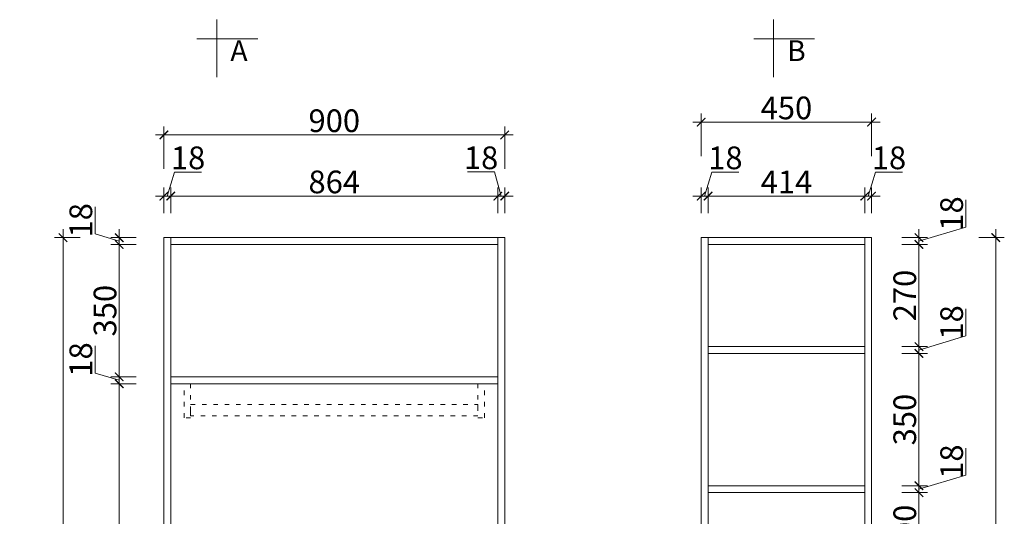
# Model space of a CAD drawing. Units: millimetres. Extents: x 307535 to 315292, y -112467 to -107516.
# Drawn here: x 309085 to 311685, y -108829 to -107516 of the extents above; entities that cross this region are included whole.
import ezdxf

# ---------------------------------------------------------------- set-up
doc = ezdxf.new("R2010")
doc.units = ezdxf.units.MM
doc.header["$PDMODE"] = 35
doc.linetypes.add('ACAD_ISO03W100', pattern=[30, 12, -18])
for name, color, linetype, lineweight in [('11轮廓线', 7, 'Continuous', 15), ('12虚线', 54, 'ACAD_ISO03W100', 5), ('222黄线', 2, 'Continuous', 5)]:
    doc.layers.add(name, color=color, linetype=linetype, lineweight=lineweight)
doc.styles.add('NO.Z-文字', font='txt')
doc.styles.add('NO.Z-标注文字', font='txt', dxfattribs={"width": 0.8})
doc.dimstyles.new('1.5标标注', dxfattribs={"dimscale": 1.5, "dimtxt": 40, "dimasz": 15, "dimexe": 15, "dimexo": 30, "dimgap": 5, "dimtad": 3, "dimdec": 0, "dimdsep": 46, "dimtxsty": 'NO.Z-标注文字', "dimblk": 'ARCHTICK', "dimcen": 30, "dimdle": 15, "dimclrd": 4, "dimclre": 4, "dimclrt": 7, "dimadec": 1, "dimazin": 0, "dimtfac": 1, "dimtdec": 0, "dimtmove": 1, "dimatfit": 3, "dimldrblk": 'DOT', "dimfxl": 30, "dimfxlon": 1, "dimtolj": 1, "dimtzin": 0, "dimlwd": 5, "dimlwe": 5, "dimarcsym": 0})

# ---------------------------------------------------------------- blocks, each defined once
blk = doc.blocks.new('_ArchTick')
at = {"color": 0, "linetype": 'ByBlock', "const_width": 0.15}
blk.add_lwpolyline([(-0.5, -0.5), (0.5, 0.5)], dxfattribs=at)
blk = doc.blocks.new('*D27')
at = {"layer": '11轮廓线', "color": 4, "lineweight": 5, "transparency": 16777216}
for p, q in [((309283.7, -108082.3), (309283.7, -108010.7)), ((309347.5, -108101.4), (309283.7, -108082.3)), ((309347.5, -108069.9), (309347.5, -108132.9)), ((309392.5, -108092.4), (309325, -108092.4)), ((309392.5, -108110.4), (309325, -108110.4))]:
    blk.add_line(p, q, dxfattribs=at)
at = {"layer": 'DEFPOINTS', "color": 0, "transparency": 16777216}
for p in [(309347.5, -108110.4), (309483.5, -108092.4), (309483.5, -108110.4)]:
    blk.add_point(p, dxfattribs=at)
at = {"layer": '11轮廓线', "color": 4, "lineweight": 5, "transparency": 16777216, "xscale": 22.5, "yscale": 22.5, "zscale": 22.5}
for p, rotation in [((309347.5, -108092.4), 90), ((309347.5, -108110.4), 270)]:
    blk.add_blockref('_ArchTick', p, dxfattribs=dict(at, rotation=rotation))
at = {"layer": '11轮廓线', "color": 7, "transparency": 16777216, "insert": (309246.2, -108046.5), "char_height": 60, "attachment_point": 5, "rotation": 90, "style": 'NO.Z-标注文字'}
blk.add_mtext('\\A1;18', dxfattribs=at)
blk = doc.blocks.new('_Dot')
at = {"color": 0, "linetype": 'ByBlock', "lineweight": -2}
blk.add_line((-0.5, 0), (-1, 0), dxfattribs=at)
at = {"color": 0, "linetype": 'ByBlock', "const_width": 0.5}
blk.add_lwpolyline([(-0.25, 0, 1), (0.25, 0, 1)], format="xyb", close=True, dxfattribs=at)
blk = doc.blocks.new('*D28')
at = {"layer": '11轮廓线', "color": 4, "lineweight": 5, "transparency": 16777216}
for p, q in [((309347.5, -108087.9), (309347.5, -108482.9)), ((309392.5, -108110.4), (309325, -108110.4)), ((309392.5, -108460.4), (309325, -108460.4))]:
    blk.add_line(p, q, dxfattribs=at)
at = {"layer": 'DEFPOINTS', "color": 0, "transparency": 16777216}
for p in [(309483.5, -108110.4), (309347.5, -108460.4), (309483.5, -108460.4)]:
    blk.add_point(p, dxfattribs=at)
at = {"layer": '11轮廓线', "color": 4, "lineweight": 5, "transparency": 16777216, "xscale": 22.5, "yscale": 22.5, "zscale": 22.5}
for p, rotation in [((309347.5, -108110.4), 90), ((309347.5, -108460.4), 270)]:
    blk.add_blockref('_ArchTick', p, dxfattribs=dict(at, rotation=rotation))
at = {"layer": '11轮廓线', "color": 7, "transparency": 16777216, "insert": (309310, -108285.4), "char_height": 60, "attachment_point": 5, "rotation": 90, "style": 'NO.Z-标注文字'}
blk.add_mtext('\\A1;350', dxfattribs=at)
blk = doc.blocks.new('*D29')
at = {"layer": '11轮廓线', "color": 4, "lineweight": 5, "transparency": 16777216}
for p, q in [((309283.7, -108450.3), (309283.7, -108378.7)), ((309347.5, -108469.4), (309283.7, -108450.3)), ((309347.5, -108437.9), (309347.5, -108500.9)), ((309392.5, -108460.4), (309325, -108460.4)), ((309392.5, -108478.4), (309325, -108478.4))]:
    blk.add_line(p, q, dxfattribs=at)
at = {"layer": 'DEFPOINTS', "color": 0, "transparency": 16777216}
for p in [(309347.5, -108478.4), (309483.5, -108460.4), (309483.5, -108478.4)]:
    blk.add_point(p, dxfattribs=at)
at = {"layer": '11轮廓线', "color": 4, "lineweight": 5, "transparency": 16777216, "xscale": 22.5, "yscale": 22.5, "zscale": 22.5}
for p, rotation in [((309347.5, -108460.4), 90), ((309347.5, -108478.4), 270)]:
    blk.add_blockref('_ArchTick', p, dxfattribs=dict(at, rotation=rotation))
at = {"layer": '11轮廓线', "color": 7, "transparency": 16777216, "insert": (309246.2, -108414.5), "char_height": 60, "attachment_point": 5, "rotation": 90, "style": 'NO.Z-标注文字'}
blk.add_mtext('\\A1;18', dxfattribs=at)
blk = doc.blocks.new('*D30')
at = {"layer": '11轮廓线', "color": 4, "lineweight": 5, "transparency": 16777216}
for p, q in [((309347.5, -108455.9), (309347.5, -109402.9)), ((309392.5, -108478.4), (309325, -108478.4)), ((309392.5, -109380.4), (309325, -109380.4))]:
    blk.add_line(p, q, dxfattribs=at)
at = {"layer": 'DEFPOINTS', "color": 0, "transparency": 16777216}
for p in [(309483.5, -108478.4), (309347.5, -109380.4), (309483.5, -109380.4)]:
    blk.add_point(p, dxfattribs=at)
at = {"layer": '11轮廓线', "color": 4, "lineweight": 5, "transparency": 16777216, "xscale": 22.5, "yscale": 22.5, "zscale": 22.5}
for p, rotation in [((309347.5, -108478.4), 90), ((309347.5, -109380.4), 270)]:
    blk.add_blockref('_ArchTick', p, dxfattribs=dict(at, rotation=rotation))
at = {"layer": '11轮廓线', "color": 7, "transparency": 16777216, "insert": (309310, -108929.4), "char_height": 60, "attachment_point": 5, "rotation": 90, "style": 'NO.Z-标注文字'}
blk.add_mtext('\\A1;902', dxfattribs=at)
blk = doc.blocks.new('*D36')
at = {"layer": '11轮廓线', "color": 4, "lineweight": 5, "transparency": 16777216}
for p, q in [((311583.4, -108064.3), (311583.4, -107992.7)), ((311459.6, -108101.4), (311583.4, -108064.3)), ((311459.6, -108069.9), (311459.6, -108132.9)), ((311414.6, -108092.4), (311482.1, -108092.4)), ((311414.6, -108110.4), (311482.1, -108110.4))]:
    blk.add_line(p, q, dxfattribs=at)
at = {"layer": 'DEFPOINTS', "color": 0, "transparency": 16777216}
for p in [(311316.5, -108092.4), (311316.5, -108110.4), (311459.6, -108110.4)]:
    blk.add_point(p, dxfattribs=at)
at = {"layer": '11轮廓线', "color": 4, "lineweight": 5, "transparency": 16777216, "xscale": 22.5, "yscale": 22.5, "zscale": 22.5}
for p, rotation in [((311459.6, -108092.4), 90), ((311459.6, -108110.4), 270)]:
    blk.add_blockref('_ArchTick', p, dxfattribs=dict(at, rotation=rotation))
at = {"layer": '11轮廓线', "color": 7, "transparency": 16777216, "insert": (311545.9, -108028.5), "char_height": 60, "attachment_point": 5, "rotation": 90, "style": 'NO.Z-标注文字'}
blk.add_mtext('\\A1;18', dxfattribs=at)
blk = doc.blocks.new('*D37')
at = {"layer": '11轮廓线', "color": 4, "lineweight": 5, "transparency": 16777216}
for p, q in [((311459.6, -108087.9), (311459.6, -108402.9)), ((311414.6, -108110.4), (311482.1, -108110.4)), ((311414.6, -108380.4), (311482.1, -108380.4))]:
    blk.add_line(p, q, dxfattribs=at)
at = {"layer": 'DEFPOINTS', "color": 0, "transparency": 16777216}
for p in [(311316.5, -108110.4), (311316.5, -108380.4), (311459.6, -108380.4)]:
    blk.add_point(p, dxfattribs=at)
at = {"layer": '11轮廓线', "color": 4, "lineweight": 5, "transparency": 16777216, "xscale": 22.5, "yscale": 22.5, "zscale": 22.5}
for p, rotation in [((311459.6, -108110.4), 90), ((311459.6, -108380.4), 270)]:
    blk.add_blockref('_ArchTick', p, dxfattribs=dict(at, rotation=rotation))
at = {"layer": '11轮廓线', "color": 7, "transparency": 16777216, "insert": (311422.1, -108245.4), "char_height": 60, "attachment_point": 5, "rotation": 90, "style": 'NO.Z-标注文字'}
blk.add_mtext('\\A1;270', dxfattribs=at)
blk = doc.blocks.new('*D38')
at = {"layer": '11轮廓线', "color": 4, "lineweight": 5, "transparency": 16777216}
for p, q in [((311583.4, -108352.3), (311583.4, -108280.7)), ((311459.6, -108389.4), (311583.4, -108352.3)), ((311459.6, -108357.9), (311459.6, -108420.9)), ((311414.6, -108380.4), (311482.1, -108380.4)), ((311414.6, -108398.4), (311482.1, -108398.4))]:
    blk.add_line(p, q, dxfattribs=at)
at = {"layer": 'DEFPOINTS', "color": 0, "transparency": 16777216}
for p in [(311316.5, -108380.4), (311316.5, -108398.4), (311459.6, -108398.4)]:
    blk.add_point(p, dxfattribs=at)
at = {"layer": '11轮廓线', "color": 4, "lineweight": 5, "transparency": 16777216, "xscale": 22.5, "yscale": 22.5, "zscale": 22.5}
for p, rotation in [((311459.6, -108380.4), 90), ((311459.6, -108398.4), 270)]:
    blk.add_blockref('_ArchTick', p, dxfattribs=dict(at, rotation=rotation))
at = {"layer": '11轮廓线', "color": 7, "transparency": 16777216, "insert": (311545.9, -108316.5), "char_height": 60, "attachment_point": 5, "rotation": 90, "style": 'NO.Z-标注文字'}
blk.add_mtext('\\A1;18', dxfattribs=at)
blk = doc.blocks.new('*D39')
at = {"layer": '11轮廓线', "color": 4, "lineweight": 5, "transparency": 16777216}
for p, q in [((311459.6, -108375.9), (311459.6, -108770.9)), ((311414.6, -108398.4), (311482.1, -108398.4)), ((311414.6, -108748.4), (311482.1, -108748.4))]:
    blk.add_line(p, q, dxfattribs=at)
at = {"layer": 'DEFPOINTS', "color": 0, "transparency": 16777216}
for p in [(311316.5, -108398.4), (311316.5, -108748.4), (311459.6, -108748.4)]:
    blk.add_point(p, dxfattribs=at)
at = {"layer": '11轮廓线', "color": 4, "lineweight": 5, "transparency": 16777216, "xscale": 22.5, "yscale": 22.5, "zscale": 22.5}
for p, rotation in [((311459.6, -108398.4), 90), ((311459.6, -108748.4), 270)]:
    blk.add_blockref('_ArchTick', p, dxfattribs=dict(at, rotation=rotation))
at = {"layer": '11轮廓线', "color": 7, "transparency": 16777216, "insert": (311422.1, -108573.4), "char_height": 60, "attachment_point": 5, "rotation": 90, "style": 'NO.Z-标注文字'}
blk.add_mtext('\\A1;350', dxfattribs=at)
blk = doc.blocks.new('*D40')
at = {"layer": '11轮廓线', "color": 4, "lineweight": 5, "transparency": 16777216}
for p, q in [((311583.4, -108720.3), (311583.4, -108648.7)), ((311459.6, -108757.4), (311583.4, -108720.3)), ((311459.6, -108725.9), (311459.6, -108788.9)), ((311414.6, -108748.4), (311482.1, -108748.4)), ((311414.6, -108766.4), (311482.1, -108766.4))]:
    blk.add_line(p, q, dxfattribs=at)
at = {"layer": 'DEFPOINTS', "color": 0, "transparency": 16777216}
for p in [(311316.5, -108748.4), (311316.5, -108766.4), (311459.6, -108766.4)]:
    blk.add_point(p, dxfattribs=at)
at = {"layer": '11轮廓线', "color": 4, "lineweight": 5, "transparency": 16777216, "xscale": 22.5, "yscale": 22.5, "zscale": 22.5}
for p, rotation in [((311459.6, -108748.4), 90), ((311459.6, -108766.4), 270)]:
    blk.add_blockref('_ArchTick', p, dxfattribs=dict(at, rotation=rotation))
at = {"layer": '11轮廓线', "color": 7, "transparency": 16777216, "insert": (311545.9, -108684.5), "char_height": 60, "attachment_point": 5, "rotation": 90, "style": 'NO.Z-标注文字'}
blk.add_mtext('\\A1;18', dxfattribs=at)
blk = doc.blocks.new('*D41')
at = {"layer": '11轮廓线', "color": 4, "lineweight": 5, "transparency": 16777216}
for p, q in [((311414.6, -108766.4), (311482.1, -108766.4)), ((311459.6, -108743.9), (311459.6, -108989.1)), ((311414.6, -108966.6), (311482.1, -108966.6))]:
    blk.add_line(p, q, dxfattribs=at)
at = {"layer": 'DEFPOINTS', "color": 0, "transparency": 16777216}
for p in [(311316.5, -108766.4), (311316.5, -108966.6), (311459.6, -108966.6)]:
    blk.add_point(p, dxfattribs=at)
at = {"layer": '11轮廓线', "color": 4, "lineweight": 5, "transparency": 16777216, "xscale": 22.5, "yscale": 22.5, "zscale": 22.5}
for p, rotation in [((311459.6, -108766.4), 90), ((311459.6, -108966.6), 270)]:
    blk.add_blockref('_ArchTick', p, dxfattribs=dict(at, rotation=rotation))
at = {"layer": '11轮廓线', "color": 7, "transparency": 16777216, "insert": (311422.1, -108866.5), "char_height": 60, "attachment_point": 5, "rotation": 90, "style": 'NO.Z-标注文字'}
blk.add_mtext('\\A1;200', dxfattribs=at)
blk = doc.blocks.new('*D53')
at = {"layer": '11轮廓线', "color": 4, "lineweight": 5, "transparency": 16777216}
for p, q in [((309474.5, -107982.6), (309493.6, -107918.9)), ((309493.6, -107918.9), (309565.2, -107918.9)), ((309465.5, -108027.6), (309465.5, -107960.1)), ((309483.5, -108027.6), (309483.5, -107960.1)), ((309443, -107982.6), (309506, -107982.6))]:
    blk.add_line(p, q, dxfattribs=at)
at = {"layer": 'DEFPOINTS', "color": 0, "transparency": 16777216}
for p in [(309483.5, -107982.6), (309465.5, -108092.4), (309483.5, -108092.4)]:
    blk.add_point(p, dxfattribs=at)
at = {"layer": '11轮廓线', "color": 4, "lineweight": 5, "transparency": 16777216, "xscale": 22.5, "yscale": 22.5, "zscale": 22.5, "rotation": 180}
blk.add_blockref('_ArchTick', (309465.5, -107982.6), dxfattribs=at)
at = {"layer": '11轮廓线', "color": 4, "lineweight": 5, "transparency": 16777216, "xscale": 22.5, "yscale": 22.5, "zscale": 22.5}
blk.add_blockref('_ArchTick', (309483.5, -107982.6), dxfattribs=at)
at = {"layer": '11轮廓线', "color": 7, "transparency": 16777216, "insert": (309529.4, -107881.4), "char_height": 60, "attachment_point": 5, "style": 'NO.Z-标注文字'}
blk.add_mtext('\\A1;18', dxfattribs=at)
blk = doc.blocks.new('*D54')
at = {"layer": '11轮廓线', "color": 4, "lineweight": 5, "transparency": 16777216}
for p, q in [((309483.5, -108027.6), (309483.5, -107960.1)), ((310347.5, -108027.6), (310347.5, -107960.1)), ((309461, -107982.6), (310370, -107982.6))]:
    blk.add_line(p, q, dxfattribs=at)
at = {"layer": 'DEFPOINTS', "color": 0, "transparency": 16777216}
for p in [(310347.5, -107982.6), (309483.5, -108092.4), (310347.5, -108092.4)]:
    blk.add_point(p, dxfattribs=at)
at = {"layer": '11轮廓线', "color": 4, "lineweight": 5, "transparency": 16777216, "xscale": 22.5, "yscale": 22.5, "zscale": 22.5, "rotation": 180}
blk.add_blockref('_ArchTick', (309483.5, -107982.6), dxfattribs=at)
at = {"layer": '11轮廓线', "color": 4, "lineweight": 5, "transparency": 16777216, "xscale": 22.5, "yscale": 22.5, "zscale": 22.5}
blk.add_blockref('_ArchTick', (310347.5, -107982.6), dxfattribs=at)
at = {"layer": '11轮廓线', "color": 7, "transparency": 16777216, "insert": (309915.5, -107945.1), "char_height": 60, "attachment_point": 5, "style": 'NO.Z-标注文字'}
blk.add_mtext('\\A1;864', dxfattribs=at)
blk = doc.blocks.new('*D55')
at = {"layer": '11轮廓线', "color": 4, "lineweight": 5, "transparency": 16777216}
for p, q in [((310339, -107918.8), (310267.4, -107918.8)), ((310356.5, -107982.6), (310339, -107918.8)), ((310347.5, -108027.6), (310347.5, -107960.1)), ((310365.5, -108027.6), (310365.5, -107960.1)), ((310325, -107982.6), (310388, -107982.6))]:
    blk.add_line(p, q, dxfattribs=at)
at = {"layer": 'DEFPOINTS', "color": 0, "transparency": 16777216}
for p in [(310365.5, -107982.6), (310347.5, -108092.4), (310365.5, -108092.4)]:
    blk.add_point(p, dxfattribs=at)
at = {"layer": '11轮廓线', "color": 4, "lineweight": 5, "transparency": 16777216, "xscale": 22.5, "yscale": 22.5, "zscale": 22.5, "rotation": 180}
blk.add_blockref('_ArchTick', (310347.5, -107982.6), dxfattribs=at)
at = {"layer": '11轮廓线', "color": 4, "lineweight": 5, "transparency": 16777216, "xscale": 22.5, "yscale": 22.5, "zscale": 22.5}
blk.add_blockref('_ArchTick', (310365.5, -107982.6), dxfattribs=at)
at = {"layer": '11轮廓线', "color": 7, "transparency": 16777216, "insert": (310303.2, -107881.3), "char_height": 60, "attachment_point": 5, "style": 'NO.Z-标注文字'}
blk.add_mtext('\\A1;18', dxfattribs=at)
blk = doc.blocks.new('*D56')
at = {"layer": '11轮廓线', "color": 4, "lineweight": 5, "transparency": 16777216}
for p, q in [((310893.5, -107982.6), (310912.6, -107918.9)), ((310912.6, -107918.9), (310984.2, -107918.9)), ((310884.5, -108027.6), (310884.5, -107960.1)), ((310902.5, -108027.6), (310902.5, -107960.1)), ((310862, -107982.6), (310925, -107982.6))]:
    blk.add_line(p, q, dxfattribs=at)
at = {"layer": 'DEFPOINTS', "color": 0, "transparency": 16777216}
for p in [(310902.5, -107982.6), (310884.5, -108092.4), (310902.5, -108092.4)]:
    blk.add_point(p, dxfattribs=at)
at = {"layer": '11轮廓线', "color": 4, "lineweight": 5, "transparency": 16777216, "xscale": 22.5, "yscale": 22.5, "zscale": 22.5, "rotation": 180}
blk.add_blockref('_ArchTick', (310884.5, -107982.6), dxfattribs=at)
at = {"layer": '11轮廓线', "color": 4, "lineweight": 5, "transparency": 16777216, "xscale": 22.5, "yscale": 22.5, "zscale": 22.5}
blk.add_blockref('_ArchTick', (310902.5, -107982.6), dxfattribs=at)
at = {"layer": '11轮廓线', "color": 7, "transparency": 16777216, "insert": (310948.4, -107881.4), "char_height": 60, "attachment_point": 5, "style": 'NO.Z-标注文字'}
blk.add_mtext('\\A1;18', dxfattribs=at)
blk = doc.blocks.new('*D57')
at = {"layer": '11轮廓线', "color": 4, "lineweight": 5, "transparency": 16777216}
for p, q in [((310902.5, -108027.6), (310902.5, -107960.1)), ((311316.5, -108027.6), (311316.5, -107960.1)), ((310880, -107982.6), (311339, -107982.6))]:
    blk.add_line(p, q, dxfattribs=at)
at = {"layer": 'DEFPOINTS', "color": 0, "transparency": 16777216}
for p in [(311316.5, -107982.6), (310902.5, -108092.4), (311316.5, -108092.4)]:
    blk.add_point(p, dxfattribs=at)
at = {"layer": '11轮廓线', "color": 4, "lineweight": 5, "transparency": 16777216, "xscale": 22.5, "yscale": 22.5, "zscale": 22.5, "rotation": 180}
blk.add_blockref('_ArchTick', (310902.5, -107982.6), dxfattribs=at)
at = {"layer": '11轮廓线', "color": 4, "lineweight": 5, "transparency": 16777216, "xscale": 22.5, "yscale": 22.5, "zscale": 22.5}
blk.add_blockref('_ArchTick', (311316.5, -107982.6), dxfattribs=at)
at = {"layer": '11轮廓线', "color": 7, "transparency": 16777216, "insert": (311109.5, -107945.1), "char_height": 60, "attachment_point": 5, "style": 'NO.Z-标注文字'}
blk.add_mtext('\\A1;414', dxfattribs=at)
blk = doc.blocks.new('*D58')
at = {"layer": '11轮廓线', "color": 4, "lineweight": 5, "transparency": 16777216}
for p, q in [((311325.5, -107982.6), (311344.6, -107918.9)), ((311344.6, -107918.9), (311416.2, -107918.9)), ((311316.5, -108027.6), (311316.5, -107960.1)), ((311334.5, -108027.6), (311334.5, -107960.1)), ((311294, -107982.6), (311357, -107982.6))]:
    blk.add_line(p, q, dxfattribs=at)
at = {"layer": 'DEFPOINTS', "color": 0, "transparency": 16777216}
for p in [(311334.5, -107982.6), (311316.5, -108092.4), (311334.5, -108092.4)]:
    blk.add_point(p, dxfattribs=at)
at = {"layer": '11轮廓线', "color": 4, "lineweight": 5, "transparency": 16777216, "xscale": 22.5, "yscale": 22.5, "zscale": 22.5, "rotation": 180}
blk.add_blockref('_ArchTick', (311316.5, -107982.6), dxfattribs=at)
at = {"layer": '11轮廓线', "color": 4, "lineweight": 5, "transparency": 16777216, "xscale": 22.5, "yscale": 22.5, "zscale": 22.5}
blk.add_blockref('_ArchTick', (311334.5, -107982.6), dxfattribs=at)
at = {"layer": '11轮廓线', "color": 7, "transparency": 16777216, "insert": (311380.4, -107881.4), "char_height": 60, "attachment_point": 5, "style": 'NO.Z-标注文字'}
blk.add_mtext('\\A1;18', dxfattribs=at)
blk = doc.blocks.new('*D59')
at = {"layer": '11轮廓线', "color": 4, "lineweight": 5, "transparency": 16777216}
for p, q in [((309199.1, -108069.9), (309199.1, -110336.9)), ((309244.1, -108092.4), (309176.6, -108092.4)), ((309244.1, -110314.4), (309176.6, -110314.4))]:
    blk.add_line(p, q, dxfattribs=at)
at = {"layer": 'DEFPOINTS', "color": 0, "transparency": 16777216}
for p in [(309465.5, -108092.4), (309199.1, -110314.4), (309474.5, -110314.4)]:
    blk.add_point(p, dxfattribs=at)
at = {"layer": '11轮廓线', "color": 4, "lineweight": 5, "transparency": 16777216, "xscale": 22.5, "yscale": 22.5, "zscale": 22.5}
for p, rotation in [((309199.1, -108092.4), 90), ((309199.1, -110314.4), 270)]:
    blk.add_blockref('_ArchTick', p, dxfattribs=dict(at, rotation=rotation))
at = {"layer": '11轮廓线', "color": 7, "transparency": 16777216, "insert": (309124.1, -109175.4), "char_height": 60, "attachment_point": 5, "rotation": 90, "style": 'NO.Z-标注文字'}
blk.add_mtext('\\A1;2222', dxfattribs=at)
blk = doc.blocks.new('*D60')
at = {"layer": '11轮廓线', "color": 4, "lineweight": 5, "transparency": 16777216}
for p, q in [((311662.5, -110336.9), (311662.5, -108069.9)), ((311617.5, -108092.4), (311685, -108092.4)), ((311617.5, -110314.4), (311685, -110314.4))]:
    blk.add_line(p, q, dxfattribs=at)
at = {"layer": 'DEFPOINTS', "color": 0, "transparency": 16777216}
for p in [(311334.5, -108092.4), (311662.5, -108092.4), (311334.5, -110314.4)]:
    blk.add_point(p, dxfattribs=at)
at = {"layer": '11轮廓线', "color": 4, "lineweight": 5, "transparency": 16777216, "xscale": 22.5, "yscale": 22.5, "zscale": 22.5}
for p, rotation in [((311662.5, -108092.4), 90), ((311662.5, -110314.4), 270)]:
    blk.add_blockref('_ArchTick', p, dxfattribs=dict(at, rotation=rotation))
at = {"layer": '11轮廓线', "color": 7, "transparency": 16777216, "insert": (311625, -109203.4), "char_height": 60, "attachment_point": 5, "rotation": 90, "style": 'NO.Z-标注文字'}
blk.add_mtext('\\A1;2222', dxfattribs=at)
blk = doc.blocks.new('*D90')
at = {"layer": '11轮廓线', "color": 4, "lineweight": 5, "transparency": 16777216}
for p, q in [((309465.5, -107910.8), (309465.5, -107798.3)), ((310365.5, -107910.8), (310365.5, -107798.3)), ((310388, -107820.8), (309443, -107820.8))]:
    blk.add_line(p, q, dxfattribs=at)
at = {"layer": 'DEFPOINTS', "color": 0, "transparency": 16777216}
for p in [(309465.5, -107820.8), (309465.5, -108092.4), (310365.5, -108092.4)]:
    blk.add_point(p, dxfattribs=at)
at = {"layer": '11轮廓线', "color": 4, "lineweight": 5, "transparency": 16777216, "xscale": 22.5, "yscale": 22.5, "zscale": 22.5, "rotation": 180}
blk.add_blockref('_ArchTick', (309465.5, -107820.8), dxfattribs=at)
at = {"layer": '11轮廓线', "color": 4, "lineweight": 5, "transparency": 16777216, "xscale": 22.5, "yscale": 22.5, "zscale": 22.5}
blk.add_blockref('_ArchTick', (310365.5, -107820.8), dxfattribs=at)
at = {"layer": '11轮廓线', "color": 7, "transparency": 16777216, "insert": (309915.5, -107783.3), "char_height": 60, "attachment_point": 5, "style": 'NO.Z-标注文字'}
blk.add_mtext('\\A1;900', dxfattribs=at)
blk = doc.blocks.new('点')
blk = doc.blocks.new('*D16')
at = {"layer": '11轮廓线', "color": 4, "lineweight": 5, "transparency": 16777216}
for p, q in [((310884.5, -107876.9), (310884.5, -107764.4)), ((311334.5, -107876.9), (311334.5, -107764.4)), ((310862, -107786.9), (311357, -107786.9))]:
    blk.add_line(p, q, dxfattribs=at)
at = {"layer": 'DEFPOINTS', "color": 0, "transparency": 16777216}
for p in [(311334.5, -107786.9), (310884.5, -108092.4), (311334.5, -108092.4)]:
    blk.add_point(p, dxfattribs=at)
at = {"layer": '11轮廓线', "color": 4, "lineweight": 5, "transparency": 16777216, "xscale": 22.5, "yscale": 22.5, "zscale": 22.5, "rotation": 180}
blk.add_blockref('_ArchTick', (310884.5, -107786.9), dxfattribs=at)
at = {"layer": '11轮廓线', "color": 4, "lineweight": 5, "transparency": 16777216, "xscale": 22.5, "yscale": 22.5, "zscale": 22.5}
blk.add_blockref('_ArchTick', (311334.5, -107786.9), dxfattribs=at)
at = {"layer": '11轮廓线', "color": 7, "transparency": 16777216, "insert": (311109.5, -107749.4), "char_height": 60, "attachment_point": 5, "style": 'NO.Z-标注文字'}
blk.add_mtext('\\A1;450', dxfattribs=at)

msp = doc.modelspace()

# ---------------------------------------------------------------- linework, layer by layer
at = {"layer": '11轮廓线'}
for points in [[(309483.5, -110314.4), (309465.5, -110314.4), (309465.5, -108092.4), (309483.5, -108092.4)], [(309483.5, -108092.4), (310347.5, -108092.4), (310347.5, -108110.4), (309483.5, -108110.4)], [(310347.5, -110314.4), (310365.5, -110314.4), (310365.5, -108092.4), (310347.5, -108092.4)], [(310884.5, -110314.4), (310902.5, -110314.4), (310902.5, -108092.4), (310884.5, -108092.4)], [(310902.5, -108092.4), (311316.5, -108092.4), (311316.5, -108110.4), (310902.5, -108110.4)], [(311316.5, -110314.4), (311334.5, -110314.4), (311334.5, -108092.4), (311316.5, -108092.4)], [(310902.5, -108380.4), (311316.5, -108380.4), (311316.5, -108398.4), (310902.5, -108398.4)], [(309483.5, -108478.4), (310347.5, -108478.4), (310347.5, -108460.4), (309483.5, -108460.4)], [(310902.5, -108748.4), (311316.5, -108748.4), (311316.5, -108766.4), (310902.5, -108766.4)]]:
    msp.add_lwpolyline(points, close=True, dxfattribs=at)
at = {"layer": '12虚线'}
for points in [[(309519.2, -108478.4), (309536.2, -108478.4), (309536.2, -108568.4), (309519.2, -108568.4)], [(310311.8, -108478.4), (310294.8, -108478.4), (310294.8, -108568.4), (310311.8, -108568.4)], [(309536.2, -108533.4), (310294.8, -108533.4), (310294.8, -108563.4), (309536.2, -108563.4)]]:
    msp.add_lwpolyline(points, close=True, dxfattribs=at)
at = {"layer": '222黄线'}
for p, q in [((309605.5, -107516.1), (309605.5, -107668.3)), ((311075.8, -107516.1), (311075.8, -107668.3)), ((309552.9, -107566.6), (309713.4, -107566.6)), ((311023.2, -107566.6), (311183.7, -107566.6))]:
    msp.add_line(p, q, dxfattribs=at)

# ---------------------------------------------------------------- texts
at = {"layer": '222黄线', "char_height": 55, "width": 1359.41, "attachment_point": 1, "style": 'NO.Z-文字'}
for s, insert in [('A', (309641, -107570.6)), ('B', (311111.2, -107570.6))]:
    msp.add_mtext(s, dxfattribs=dict(at, insert=insert))

# ---------------------------------------------------------------- dimensions: what is measured, and where the dimension line sits
at = {"layer": '11轮廓线', "color": 1}
for base, p1, p2, picture, middle in [((311334.5, -107786.9), (310884.5, -108092.4), (311334.5, -108092.4), '*D16', (311109.5, -107749.4)), ((309465.5, -107820.8), (310365.5, -108092.4), (309465.5, -108092.4), '*D90', (309915.5, -107783.3))]:
    dim = msp.add_linear_dim(base=base, p1=p1, p2=p2, dimstyle='1.5标标注', override={"dimldrblk": '点', "dimfxl": 60}, dxfattribs=at)
    dim.commit()
    dim.dimension.update_dxf_attribs({"geometry": picture, "text_midpoint": middle})
at = {"layer": '11轮廓线'}
for base, p1, p2, picture, middle in [((309483.5, -107982.6), (309465.5, -108092.4), (309483.5, -108092.4), '*D53', (309501.1, -107881.4)), ((310902.5, -107982.6), (310884.5, -108092.4), (310902.5, -108092.4), '*D56', (310920.1, -107881.4)), ((311334.5, -107982.6), (311316.5, -108092.4), (311334.5, -108092.4), '*D58', (311352.1, -107881.4)), ((310347.5, -107982.6), (309483.5, -108092.4), (310347.5, -108092.4), '*D54', (309915.5, -107945.1)), ((311316.5, -107982.6), (310902.5, -108092.4), (311316.5, -108092.4), '*D57', (311109.5, -107945.1))]:
    dim = msp.add_linear_dim(base=base, p1=p1, p2=p2, dimstyle='1.5标标注', override={"dimarcsym": 1}, dxfattribs=at)
    dim.commit()
    dim.dimension.update_dxf_attribs({"geometry": picture, "text_midpoint": middle})
dim = msp.add_linear_dim(base=(310365.5, -107982.6), p1=(310347.5, -108092.4), p2=(310365.5, -108092.4), dimstyle='1.5标标注', override={"dimarcsym": 1}, dxfattribs=at)
dim.commit()
dim.dimension.update_dxf_attribs({"geometry": '*D55', "text_midpoint": (310331.5, -107918.8), "dimtype": 128})
for base, p1, p2, picture, middle in [((311459.6, -108110.4), (311316.5, -108092.4), (311316.5, -108110.4), '*D36', (311545.9, -108056.8)), ((309347.5, -108110.4), (309483.5, -108092.4), (309483.5, -108110.4), '*D27', (309246.2, -108074.8)), ((309347.5, -108460.4), (309483.5, -108110.4), (309483.5, -108460.4), '*D28', (309310, -108285.4)), ((311459.6, -108380.4), (311316.5, -108110.4), (311316.5, -108380.4), '*D37', (311422.1, -108245.4)), ((311662.5, -108092.4), (311334.5, -110314.4), (311334.5, -108092.4), '*D60', (311625, -109203.4)), ((311459.6, -108398.4), (311316.5, -108380.4), (311316.5, -108398.4), '*D38', (311545.9, -108344.8)), ((309347.5, -108478.4), (309483.5, -108460.4), (309483.5, -108478.4), '*D29', (309246.2, -108442.8)), ((311459.6, -108748.4), (311316.5, -108398.4), (311316.5, -108748.4), '*D39', (311422.1, -108573.4)), ((309347.5, -109380.4), (309483.5, -108478.4), (309483.5, -109380.4), '*D30', (309310, -108929.4)), ((311459.6, -108766.4), (311316.5, -108748.4), (311316.5, -108766.4), '*D40', (311545.9, -108712.8)), ((311459.6, -108966.6), (311316.5, -108766.4), (311316.5, -108966.6), '*D41', (311422.1, -108866.5))]:
    dim = msp.add_linear_dim(base=base, p1=p1, p2=p2, angle=90, dimstyle='1.5标标注', override={"dimarcsym": 1}, dxfattribs=at)
    dim.commit()
    dim.dimension.update_dxf_attribs({"geometry": picture, "text_midpoint": middle})
dim = msp.add_linear_dim(base=(309199.1, -110314.4), p1=(309465.5, -108092.4), p2=(309474.5, -110314.4), angle=90, dimstyle='1.5标标注', override={"dimarcsym": 1}, dxfattribs=at)
dim.commit()
dim.dimension.update_dxf_attribs({"geometry": '*D59', "text_midpoint": (309161.6, -109175.4), "dimtype": 128})

doc.saveas('drawing.dxf')
